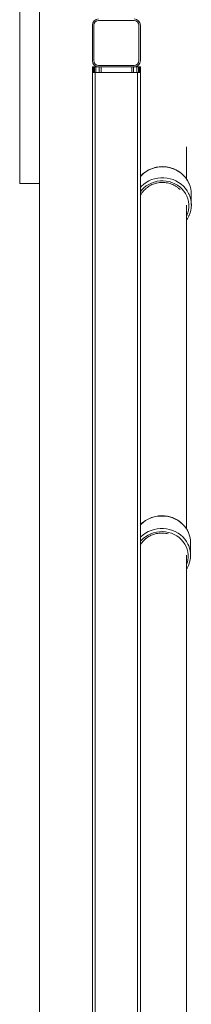
# Model space of a CAD drawing. Units: millimetres. Extents: x -2793 to 3660, y -4546 to 3803.
# Drawn here: x -2243 to -2064, y 338 to 1367 of the extents above; entities that cross this region are included whole.
import ezdxf

# ---------------------------------------------------------------- set-up
doc = ezdxf.new("R2010")
doc.units = ezdxf.units.MM

msp = doc.modelspace()

# ---------------------------------------------------------------- linework, layer by layer
at = {"color": 7, "linetype": 'Continuous', "lineweight": 15}
for p, q in [((-2222, 3716), (-2222, -3325)), ((-2242.8, 1495.5), (-2242.8, 1195.5)), ((-2166.9, 1324), (-2166.9, 1361)), ((-2165.4, 1361), (-2165.4, 1324)), ((-2160.4, 1366), (-2123.4, 1366)), ((-2118.4, 1324), (-2118.4, 1361)), ((-2116.9, 1361), (-2116.9, 1324)), ((-2166.9, 1317.5), (-2166.9, 1311.5)), ((-2166.9, 1317.5), (-2165.9, 1317.5)), ((-2165.9, 1317.5), (-2165.9, 1311.5)), ((-2165.9, 1317.5), (-2164.9, 1317.5)), ((-2164.9, 1317.5), (-2164.9, 1311.5)), ((-2164.9, 1317.5), (-2163.4, 1317.5)), ((-2163.4, 1317.5), (-2163.4, 1311.5)), ((-2163.4, 1317.5), (-2159.9, 1317.5)), ((-2123.4, 1319), (-2160.4, 1319)), ((-2159.9, 1317.5), (-2159.9, 1311.5)), ((-2159.9, 1317.5), (-2157.9, 1317.5)), ((-2157.9, 1317.5), (-2157.9, 1311.5)), ((-2157.9, 1317.5), (-2125.9, 1317.5)), ((-2125.9, 1317.5), (-2125.9, 1311.5)), ((-2125.9, 1317.5), (-2123.9, 1317.5)), ((-2123.9, 1317.5), (-2123.9, 1311.5)), ((-2123.9, 1317.5), (-2120.4, 1317.5)), ((-2120.4, 1317.5), (-2120.4, 1311.5)), ((-2120.4, 1317.5), (-2118.9, 1317.5)), ((-2118.9, 1317.5), (-2118.9, 1311.5)), ((-2118.9, 1317.5), (-2117.9, 1317.5)), ((-2117.9, 1317.5), (-2117.9, 1311.5)), ((-2117.9, 1317.5), (-2116.9, 1317.5)), ((-2116.9, 1317.5), (-2116.9, 1311.5)), ((-2166.9, 1311.5), (-2163.9, 1311.5)), ((-2166.9, 1311.5), (-2166.9, -920.5)), ((-2163.9, 1311.5), (-2163.9, -920.5)), ((-2163.9, 1311.5), (-2119.9, 1311.5)), ((-2159.9, 1311.5), (-2157.9, 1311.5)), ((-2125.9, 1311.5), (-2123.9, 1311.5)), ((-2119.9, 1311.5), (-2116.9, 1311.5)), ((-2116.9, 1311.5), (-2116.9, 793.5)), ((-2068.6, 1200.1), (-2068.6, 1233.9)), ((-2242.8, 1195.5), (-2222, 1195.5)), ((-2063.8, 1173.1), (-2063.8, 1184.6)), ((-2068.6, 834.5), (-2068.6, 1173.1)), ((-2064.4, 807.1), (-2064.4, 820.2)), ((-2068.6, 313.7), (-2068.6, 807.1)), ((-2116.9, 793.5), (-2116.9, 313.7))]:
    msp.add_line(p, q, dxfattribs=at)
at = {"color": 8, "linetype": 'Continuous', "lineweight": 15}
msp.add_line((-2119.9, 1311.5), (-2119.9, 313.5), dxfattribs=at)
at = {"color": 8, "linetype": 'Continuous', "lineweight": 15, "flags": 128}
for points in [[(-2066, 1195.3), (-2066.5, 1196.5), (-2068.1, 1199.2), (-2069.9, 1201.8), (-2072, 1204.1), (-2074.4, 1206.3), (-2077, 1208.1), (-2079.8, 1209.7), (-2082.7, 1211), (-2085.8, 1212), (-2089, 1212.7), (-2092.3, 1213), (-2095.5, 1213), (-2098.8, 1212.7), (-2102, 1212), (-2105.1, 1211), (-2108, 1209.7), (-2110.8, 1208.1), (-2113.4, 1206.3), (-2115.8, 1204.1), (-2116.9, 1203)], [(-2116.9, 1191.5), (-2115.8, 1192.7), (-2113.4, 1194.8), (-2110.8, 1196.7), (-2108, 1198.3), (-2105.1, 1199.6), (-2102, 1200.6), (-2098.8, 1201.2), (-2095.5, 1201.5), (-2092.3, 1201.5), (-2089, 1201.2), (-2085.8, 1200.6), (-2082.7, 1199.6), (-2079.8, 1198.3), (-2077, 1196.7), (-2074.4, 1194.8), (-2072, 1192.7), (-2069.9, 1190.3), (-2068.1, 1187.8), (-2066.5, 1185.1), (-2066.1, 1184.1)], [(-2068.6, 1161.7), (-2068.4, 1162.1), (-2067.4, 1164.9), (-2066.7, 1167.8), (-2066.3, 1170.8), (-2066.3, 1173.8), (-2066.7, 1176.7), (-2067.4, 1179.6), (-2068.4, 1182.5), (-2069.8, 1185.1), (-2071.5, 1187.6), (-2073.5, 1189.9), (-2075.8, 1192), (-2078.3, 1193.8), (-2081, 1195.4), (-2083.9, 1196.6), (-2086.9, 1197.6), (-2090, 1198.1), (-2093.1, 1198.4), (-2096.3, 1198.3), (-2099.4, 1197.9), (-2102.5, 1197.1), (-2105.4, 1196), (-2108.2, 1194.7), (-2110.8, 1193), (-2113.2, 1191), (-2115.3, 1188.8), (-2116.9, 1186.8)], [(-2066.3, 829.9), (-2067.2, 832), (-2068.7, 834.6), (-2070.6, 837.1), (-2072.7, 839.4), (-2075, 841.5), (-2077.6, 843.4), (-2080.4, 844.9), (-2083.4, 846.2), (-2086.5, 847.2), (-2089.7, 847.8), (-2092.9, 848.1), (-2096.2, 848.1), (-2099.4, 847.8), (-2102.6, 847.2), (-2105.7, 846.2), (-2108.7, 844.9), (-2111.5, 843.4), (-2114.1, 841.5), (-2116.4, 839.4), (-2116.9, 839)], [(-2116.9, 825.9), (-2116.4, 826.3), (-2114.1, 828.4), (-2111.5, 830.2), (-2108.7, 831.8), (-2105.7, 833.1), (-2102.6, 834), (-2099.4, 834.7), (-2096.2, 835), (-2092.9, 835), (-2089.7, 834.7), (-2086.5, 834), (-2083.4, 833.1), (-2080.4, 831.8), (-2077.6, 830.2), (-2075, 828.4), (-2072.7, 826.3), (-2070.6, 824), (-2068.7, 821.5), (-2067.2, 818.8), (-2066.3, 816.9)], [(-2068.6, 797.3), (-2068, 798.9), (-2067.3, 801.8), (-2067, 804.7), (-2067, 807.6), (-2067.3, 810.5), (-2068, 813.4), (-2069.1, 816.1), (-2070.5, 818.8), (-2072.2, 821.2), (-2074.2, 823.5), (-2076.5, 825.5), (-2079, 827.3), (-2081.7, 828.8), (-2084.5, 830.1), (-2087.5, 831), (-2090.6, 831.5), (-2093.8, 831.8), (-2096.9, 831.7), (-2100, 831.3), (-2103.1, 830.5), (-2106, 829.5), (-2108.8, 828.1), (-2111.4, 826.5), (-2113.8, 824.6), (-2116, 822.4), (-2116.9, 821.2)]]:
    msp.add_lwpolyline(points, dxfattribs=at)
at = {"color": 7, "linetype": 'Continuous', "lineweight": 15}
for centre, radius, start, end in [((-2160.4, 1361), 6.5, 90, 180), ((-2160.4, 1361), 5, 90, 180), ((-2123.4, 1361), 6.5, 0, 90), ((-2123.4, 1361), 5, 0, 90), ((-2160.4, 1324), 6.5, 180, 270), ((-2160.4, 1324), 5, 180, 270), ((-2123.4, 1324), 5, 270, 0), ((-2123.4, 1324), 6.5, 270, 0), ((-2090.9, 1184.5), 27.1, 0.0474, 23.4736), ((-2090.8, 1173.1), 27.1, 336.1454, 23.9727), ((-2090.6, 820.2), 26.2, 0.0566, 21.761), ((-2090.5, 807.1), 26.1, 338.2226, 22.0747)]:
    msp.add_arc(centre, radius, start, end, dxfattribs=at)
for points, knots in [([(-2066, 1195.4), (-2066.1, 1195.5), (-2066.4, 1196.5), (-2067.4, 1198.3), (-2069, 1200.9), (-2070.9, 1203.2), (-2073.1, 1205.3), (-2075.4, 1207.2), (-2077.9, 1208.9), (-2080.6, 1210.3), (-2083.5, 1211.5), (-2086.5, 1212.3), (-2089.5, 1212.9), (-2092.6, 1213.2), (-2095.7, 1213.2), (-2098.7, 1212.9), (-2101.8, 1212.2), (-2104.7, 1211.3), (-2107.5, 1210.1), (-2110.2, 1208.7), (-2112.8, 1207), (-2115, 1205.1), (-2116.3, 1203.7), (-2116.9, 1203)], [0, 0, 0, 0, 0.004518, 0.054345, 0.104197, 0.154078, 0.203993, 0.253942, 0.303923, 0.353935, 0.403975, 0.454038, 0.504122, 0.554222, 0.604333, 0.654452, 0.704572, 0.754689, 0.804799, 0.854895, 0.904973, 0.955027, 1, 1, 1, 1]), ([(-2116.9, 1182.6), (-2116.6, 1183.2), (-2115.9, 1184.7), (-2114.5, 1186.8), (-2112.7, 1188.9), (-2110.7, 1190.7), (-2108.5, 1192.4), (-2106.1, 1193.8), (-2103.6, 1195), (-2100.9, 1195.8), (-2098.2, 1196.4), (-2095.4, 1196.7), (-2092.6, 1196.7), (-2089.8, 1196.5), (-2087, 1195.9), (-2084.3, 1195), (-2081.8, 1193.9), (-2079.4, 1192.5), (-2077.3, 1190.9), (-2076.1, 1189.7), (-2075.5, 1189.2)], [0, 0, 0, 0, 0.046231, 0.103105, 0.15992, 0.216676, 0.273374, 0.330018, 0.386616, 0.443175, 0.499702, 0.556205, 0.612692, 0.66917, 0.725643, 0.782121, 0.838612, 0.895124, 0.951668, 1, 1, 1, 1]), ([(-2068.6, 1157.6), (-2068.3, 1158), (-2067.5, 1159.2), (-2066.7, 1160.7), (-2066.2, 1161.9), (-2066.1, 1162.1)], [0, 0, 0, 0, 0.2882786, 0.8658071, 1, 1, 1, 1]), ([(-2066.3, 830), (-2066.5, 830.4), (-2067, 831.7), (-2068.1, 833.8), (-2069.7, 836.3), (-2071.6, 838.5), (-2073.7, 840.6), (-2076.1, 842.5), (-2078.6, 844.2), (-2081.3, 845.6), (-2084.2, 846.7), (-2087.1, 847.5), (-2090.2, 848.1), (-2093.3, 848.4), (-2096.4, 848.4), (-2099.4, 848), (-2102.5, 847.4), (-2105.4, 846.5), (-2108.2, 845.3), (-2110.9, 843.9), (-2113.4, 842.2), (-2115.5, 840.6), (-2116.5, 839.4), (-2116.9, 839)], [0, 0, 0, 0, 0.021766, 0.071483, 0.121238, 0.171034, 0.220876, 0.270764, 0.320694, 0.370664, 0.420668, 0.470701, 0.520759, 0.570835, 0.620925, 0.671024, 0.721126, 0.771225, 0.821315, 0.871391, 0.921444, 0.971469, 1, 1, 1, 1]), ([(-2116.9, 817.6), (-2116.8, 817.8), (-2116.3, 818.8), (-2115.1, 820.5), (-2113.4, 822.5), (-2111.4, 824.4), (-2109.2, 826), (-2106.8, 827.4), (-2104.2, 828.5), (-2101.6, 829.4), (-2098.8, 830), (-2096, 830.2), (-2093.2, 830.3), (-2090.5, 830), (-2088.8, 829.6), (-2088, 829.4)], [0, 0, 0, 0, 0.023142, 0.105805, 0.188349, 0.270775, 0.35309, 0.435308, 0.517443, 0.599509, 0.681522, 0.763495, 0.845441, 0.92737, 1, 1, 1, 1]), ([(-2068.6, 792.8), (-2068.6, 792.9), (-2067.9, 793.8), (-2067.1, 795.3), (-2066.6, 796.8), (-2066.3, 797.3)], [0, 0, 0, 0, 0.069154, 0.644846, 1, 1, 1, 1])]:
    msp.add_open_spline(points, degree=3, knots=knots, dxfattribs=at)

doc.saveas('drawing.dxf')
